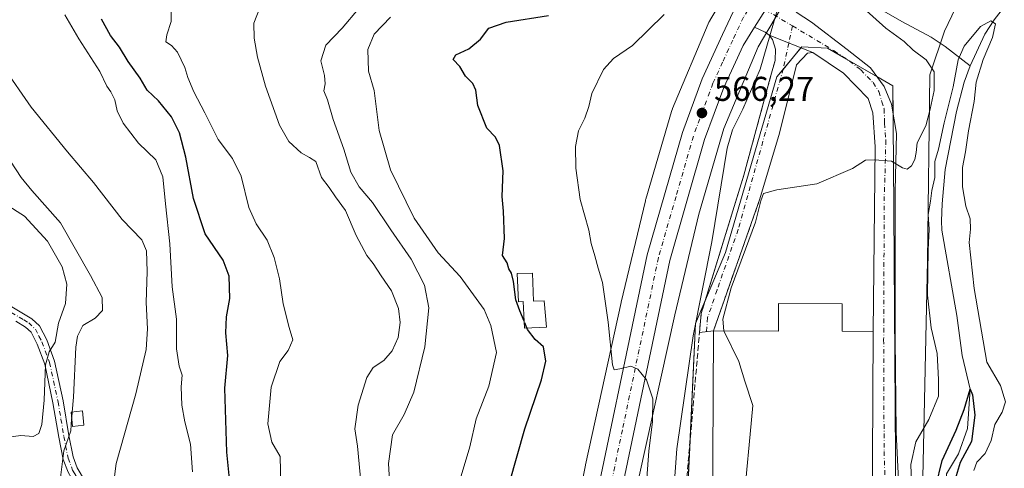
# Model space of a CAD drawing. Units: metres. Extents: x 618035 to 621497, y 4708614 to 4710986.
# Drawn here: x 618403 to 618689, y 4709248 to 4709378 of the extents above; entities that cross this region are included whole.
import ezdxf

# ---------------------------------------------------------------- set-up
doc = ezdxf.new("R2010")
doc.units = ezdxf.units.M
doc.header["$MEASUREMENT"] = 0
doc.linetypes.add('DGN Style 3', pattern=[2.307223458686699, 1.648016756204785, -0.6592067024819142])
doc.linetypes.add('DGN Style 4', pattern=[2.6384748266838614, 1.318413404963828, -0.6592067024819142, 0.001648016756204785, -0.6592067024819142])
for name, color, linetype, lineweight in [('Agrupación de edificios CxS', 7, 'Continuous', 0), ('Arbolado forestal CxS', 92, 'Continuous', 0), ('Camino eje', 30, 'DGN Style 4', 13), ('Carretera de calzada única Cxs', 7, 'Continuous', 13), ('Carretera de calzada única eje', 7, 'DGN Style 4', 0), ('Corriente natural lineal', 142, 'Continuous', 13), ('Cultivos leñosos CxS', 92, 'Continuous', 0), ('Curva de nivel maestra', 30, 'Continuous', 30), ('Curva de nivel maestra oculto', 30, 'DGN Style 3', 30), ('Curva de nivel normal', 30, 'Continuous', 0), ('Edificación Cxs', 1, 'Continuous', 13), ('Edificación industrial Cxs', 135, 'Continuous', 13), ('Muro lineal', 1, 'DGN Style 3', 13), ('Núcleo urbano CxS', 7, 'Continuous', 0), ('Obra de contención lineal', 1, 'DGN Style 3', 13), ('Pastizal CxS', 92, 'Continuous', 0), ('Pista no pavimentada Cxs', 111, 'Continuous', 0), ('Pista no pavimentada eje', 91, 'DGN Style 4', 0), ('Punto de cota en terreno', 7, 'Continuous', 0), ('Rótulo de punto de cota en terreno', 7, 'Continuous', 0)]:
    doc.layers.add(name, color=color, linetype=linetype, lineweight=lineweight)
doc.styles.add('Style-Arial', font='txt')

# ---------------------------------------------------------------- blocks, each defined once
blk = doc.blocks.new('*U12')
at = {"layer": 'Pastizal CxS', "color": 92, "linetype": 'Continuous', "lineweight": 0}
for points in [[(618679.2210999997, 4709390.6481, 561.1399999999994), (618671.8076999999, 4709375.1479, 559.0347999999941), (618667.5773, 4709362.358899999, 560.7406000000046), (618666.8976999996, 4709308.254899999, 556.0843000000023), (618665.4999000002, 4709245.1635, 553.9731999999931), (618672.4797, 4709224.191299999, 551.7998999999982), (618684.3318999996, 4709132.096700001, 551.8264000000054), (618687.9776999997, 4709102.212900001, 547.6226000000024), (618672.3531, 4709090.9625, 550.7464999999938), (618656.8041000003, 4709064.4003, 548.7881999999954)], [(618582.9523, 4709245.520500001, 571.1662999999971), (618593.2691000003, 4709292.5679, 568.7755999999936), (618600.2583, 4709321.839500001, 567.1272000000026), (618607.6001000004, 4709346.7941, 566.0503999999928), (618617.5585000003, 4709370.5647, 565.5038999999961), (618624.0729, 4709381.527899999, 565.2001000000018)]]:
    blk.add_polyline3d(points, dxfattribs=at)
blk.add_polyline3d([(618661.5003000004, 4709173.9517, 555.9956999999995), (618663.6096999999, 4709226.995300001, 555.880999999994), (618657.6993000006, 4709236.8795, 556.5328000000009), (618656.9782999996, 4709336.933700001, 560.2116999999998), (618656.9030999999, 4709347.129100001, 561.1456000000035), (618656.8141000001, 4709359.203500001, 562.0124000000069), (618637.7950999998, 4709370.1533, 564.0424999999959), (618630.2543000003, 4709370.550100001, 564.548299999995), (618623.0377000002, 4709361.801100001, 564.6820000000008), (618608.0698999995, 4709310.6481, 563.9986999999965), (618599.3636999996, 4709290.0089, 566.1784000000043), (618595.6567000002, 4709211.5527, 562.8411000000051), (618588.5301000001, 4709206.3969, 566.6428000000016), (618586.0887000002, 4709204.630700001, 568.3810999999987), (618586.7435, 4709195.295299999, 567.2416999999987), (618590.0207000002, 4709148.588500001, 564.1872000000003), (618598.1266999999, 4709149.158100001, 561.9649000000063), (618600.5966999996, 4709113.9441, 559.6907999999967), (618607.3916999997, 4709106.5305, 558.6083999999975), (618658.6699000001, 4709102.8237, 554.7299000000058), (618673.4972999999, 4709102.2053, 552.6610999999976), (618678.4373000005, 4709108.381899999, 551.9508999999962), (618676.5859000003, 4709130.6237, 554.9945000000008), (618675.3488999996, 4709145.451300001, 555.1391000000004)], close=True, dxfattribs=at)
blk = doc.blocks.new('*U13')
at = {"layer": 'Arbolado forestal CxS', "color": 92, "linetype": 'Continuous', "lineweight": 0}
blk.add_polyline3d([(618656.8041000003, 4709064.4003, 548.7881999999954), (618672.3531, 4709090.9625, 550.7464999999938), (618687.9776999997, 4709102.212900001, 547.6226000000024), (618684.3318999996, 4709132.096700001, 551.8264000000054), (618672.4797, 4709224.191299999, 551.7998999999982), (618665.4999000002, 4709245.1635, 553.9731999999931), (618666.8976999996, 4709308.254899999, 556.0843000000023), (618667.5773, 4709362.358899999, 560.7406000000046), (618671.8076999999, 4709375.1479, 559.0347999999941), (618679.2210999997, 4709390.6481, 561.1399999999994)], dxfattribs=at)
blk = doc.blocks.new('5PATER')
at = {"layer": 'Cultivos leñosos CxS', "linetype": 'Continuous', "lineweight": 0}
h = blk.add_hatch(color=51, dxfattribs=at)
edge = h.paths.add_edge_path()
edge.add_ellipse((0, 0), major_axis=(-0.1095731443231308, -0.1110710700762829), ratio=0.9994222409660322, start_angle=0, end_angle=360)

msp = doc.modelspace()

# ---------------------------------------------------------------- linework, layer by layer
at = {"layer": 'Agrupación de edificios CxS', "color": 7, "linetype": 'Continuous', "lineweight": 0, "extrusion": (0.01997309090223684, 0.02421408438648003, 0.9995072554799866), "elevation": 126953.3127804527, "flags": 128}
msp.add_lwpolyline([(2519419.130578221, -4024576.524728586), (2519419.130578221, -4024584.690105047)], dxfattribs=at)
at = {"layer": 'Agrupación de edificios CxS', "color": 7, "linetype": 'Continuous', "lineweight": 0, "extrusion": (0.1180407942672458, -0.06795922382819629, 0.9906805311428235), "elevation": -246461.0425532294, "flags": 128}
msp.add_lwpolyline([(4389966.404419682, 1796749.601708828), (4389966.404419682, 1796739.350327872)], dxfattribs=at)
at = {"layer": 'Agrupación de edificios CxS', "color": 7, "linetype": 'Continuous', "lineweight": 0, "extrusion": (0.09226370634830408, -0.03207449416049288, 0.9952178833377254), "elevation": -93411.3605349189, "flags": 128}
msp.add_lwpolyline([(4651377.55751063, 957487.0785843369), (4651376.54379704, 957481.7192427523), (4651368.71740898, 957478.9203048551)], dxfattribs=at)
at = {"layer": 'Agrupación de edificios CxS', "color": 7, "linetype": 'Continuous', "lineweight": 0, "extrusion": (-0.0311388144128134, -0.03844684007780245, 0.9987753574878568), "elevation": -199752.5817895657, "flags": 128}
msp.add_lwpolyline([(-2483219.282111596, 4043943.048099468), (-2483239.507216553, 4043970.61550344), (-2483241.4430421, 4043977.315843946)], dxfattribs=at)
at = {"layer": 'Agrupación de edificios CxS', "color": 7, "linetype": 'Continuous', "lineweight": 0, "extrusion": (0.499763843206206, -0.08592619665823087, 0.8618890820468803), "elevation": -95007.37980644504, "flags": 128}
msp.add_lwpolyline([(4745929.987577285, 162593.0075797152), (4745932.181679076, 162590.5181144142), (4745976.226149591, 162596.838406152)], dxfattribs=at)
at = {"layer": 'Agrupación de edificios CxS', "color": 7, "linetype": 'Continuous', "lineweight": 0}
msp.add_polyline3d([(618661.5003000004, 4709173.9517, 556.0095000000001), (618675.3488999996, 4709145.451300001, 555.3462000000001), (618676.5859000003, 4709130.6237, 555.0930999999982), (618678.4373000005, 4709108.381899999, 553.7973000000056), (618673.4972999999, 4709102.2053, 553.2973000000056), (618658.6699000001, 4709102.8237, 554.6974000000046), (618607.3916999997, 4709106.5305, 558.4958999999944), (618600.5966999996, 4709113.9441, 559.577099999995), (618598.1266999999, 4709149.158100001, 561.9573999999993), (618590.0207000002, 4709148.588500001, 564.042300000001), (618586.7435, 4709195.295299999, 566.8374999999943), (618586.0887000002, 4709204.630700001, 567.6009999999952), (618588.5301000001, 4709206.3969, 566.1186000000016), (618595.6567000002, 4709211.5527, 563.3154000000068), (618599.3636999996, 4709290.0089, 567.8843000000053), (618608.0698999995, 4709310.6481, 565.021900000007), (618623.0377000002, 4709361.801100001, 565.0800000000017), (618630.2543000003, 4709370.550100001, 564.5390000000043), (618637.7950999998, 4709370.1533, 564.2514999999985), (618656.8141000001, 4709359.203500001, 562.0709999999963), (618656.9030999999, 4709347.129100001, 561.0982999999978), (618656.9782999996, 4709336.933700001, 560.4946000000054), (618657.6993000006, 4709236.8795, 556.681700000001), (618663.6096999999, 4709226.995300001, 558.1156000000046)], close=True, dxfattribs=at)
for points in [[(618630.0281999996, 4709370.276000001, 564.547900000005), (618630.2543000003, 4709370.550100001, 564.5390000000043), (618637.7950999998, 4709370.1533, 564.2514999999985), (618643.3076, 4709366.979599999, 563.9907999999997)], [(618602.0713000001, 4709296.4277, 568.2158000000054), (618608.0698999995, 4709310.6481, 565.021900000007), (618623.0377000002, 4709361.801100001, 565.0800000000017), (618624.8350000001, 4709363.9801, 564.8041999999987)], [(618656.8753000004, 4709350.896400001, 561.7976000000053), (618656.9030999999, 4709347.129100001, 561.0982999999978), (618656.9782999996, 4709336.933700001, 560.4946000000054), (618657.6993000006, 4709236.8795, 556.681700000001), (618659.4979999998, 4709233.871400001, 557.4149000000034)]]:
    msp.add_polyline3d(points, dxfattribs=at)
at = {"layer": 'Arbolado forestal CxS', "color": 92, "linetype": 'Continuous', "lineweight": 0}
msp.add_polyline3d([(618718.5670999996, 4709466.553500001, 564.545100000003), (618716.2867000002, 4709459.3873, 561.2863999999972), (618696.0692999996, 4709436.474300001, 561.7198000000062), (618694.0472999997, 4709412.8871, 560.7237000000023), (618679.2210999997, 4709390.6481, 561.1399999999994), (618671.8076999999, 4709375.1479, 559.0347999999941), (618667.5773, 4709362.358899999, 560.7406000000046), (618666.8976999996, 4709308.254899999, 556.0843000000023), (618665.4999000002, 4709245.1635, 553.9731999999931), (618672.4797, 4709224.191299999, 551.7998999999982), (618684.3318999996, 4709132.096700001, 551.8264000000054), (618687.9776999997, 4709102.212900001, 547.6226000000024), (618672.3531, 4709090.9625, 550.7464999999938), (618656.8041000003, 4709064.4003, 548.7881999999954), (618645.2138999999, 4709036.858300001, 547.6152000000002)], dxfattribs=at)
at = {"layer": 'Camino eje', "color": 30, "linetype": 'DGN Style 4', "lineweight": 13}
msp.add_polyline3d([(618400.1051000003, 4709293.220100001, 623.1131000000023), (618403.7500999998, 4709291.045100001, 622.4741000000067), (618405.1801000005, 4709290.175100001, 622.2421000000032), (618407.1250999998, 4709288.360099999, 621.9002999999939), (618408.1700999998, 4709286.3301, 621.8133999999991), (618409.0551000005, 4709284.6151, 621.6741000000038), (618411.2851, 4709278.620100001, 620.5362000000023), (618413.7251000004, 4709267.2051, 618.6018999999942), (618414.5751, 4709262.1601, 617.7523999999976), (618415.4250999996, 4709257.1351, 616.8917999999976), (618416.6451000003, 4709250.795100001, 615.4516000000004), (618417.9851000002, 4709247.3301, 614.359700000001), (618418.6300999997, 4709246.215100001, 614.0665000000008), (618419.4424999999, 4709244.820699999, 613.6551000000036)], dxfattribs=at)
at = {"layer": 'Carretera de calzada única Cxs', "color": 7, "linetype": 'Continuous', "lineweight": 13}
for points in [[(618566.1382999998, 4709218.524499999, 572.9784999999974), (618567.5301000001, 4709225.190099999, 572.6379000000015), (618585.2500999998, 4709309.9901, 569.3383000000031), (618595.5100999996, 4709345.6601, 567.1205999999949), (618601.2801000001, 4709361.270099999, 566.7390000000014), (618607.2100999998, 4709374.140100001, 566.2819000000018), (618613.4101, 4709387.4301, 565.9428000000044), (618624.3501000004, 4709404.6601, 566.2164000000049)], [(618616.5500999996, 4709376.3301, 565.5862000000052), (618619.6791000003, 4709381.3551, 565.4251999999979), (618622.5500999996, 4709385.960100001, 565.2927000000054), (618625.6601, 4709390.210100001, 565.1861000000063)], [(618567.5301000001, 4709225.190099999, 572.6379000000015), (618585.2500999998, 4709309.9901, 569.3383000000031), (618595.5100999996, 4709345.6601, 567.1205999999949), (618601.2801000001, 4709361.270099999, 566.7390000000014), (618607.2100999998, 4709374.140100001, 566.2819000000018), (618613.4101, 4709387.4301, 565.9428000000044)], [(618619.6791000003, 4709381.3551, 565.4251999999979), (618616.5500999996, 4709376.3301, 565.5862000000052), (618613.1700999998, 4709370.920100001, 565.7192000000068), (618607.5301000001, 4709358.6801, 566.029999999999), (618601.9401000004, 4709343.550100001, 566.6144999999962), (618591.8201000001, 4709308.360099999, 568.4415000000008), (618569.8300999999, 4709203.2301, 574.3310000000056)], [(618616.5500999996, 4709376.3301, 565.5862000000052), (618613.1700999998, 4709370.920100001, 565.7192000000068), (618607.5301000001, 4709358.6801, 566.029999999999), (618601.9401000004, 4709343.550100001, 566.6144999999962), (618591.8201000001, 4709308.360099999, 568.4415000000008), (618569.8300999999, 4709203.2301, 574.3310000000056), (618563.3701, 4709176.0601, 575.5311999999976), (618559.8800999997, 4709166.600099999, 576.047200000001)]]:
    msp.add_polyline3d(points, dxfattribs=at)
at = {"layer": 'Carretera de calzada única eje', "color": 7, "linetype": 'DGN Style 4', "lineweight": 0}
msp.add_polyline3d([(618616.0181, 4709383.5417, 565.667300000001), (618613.3000999996, 4709379.1801, 565.7883000000002), (618610.1901000004, 4709372.520099999, 565.9171999999963), (618607.2301000003, 4709366.090100001, 566.0684000000037), (618604.4101, 4709359.9801, 566.279999999999), (618601.5100999996, 4709352.170100001, 566.4599000000017), (618598.7301000003, 4709344.590100001, 566.7580000000017), (618593.6601, 4709327.0101, 567.4625999999989), (618588.5301000001, 4709309.1801, 568.4514999999956), (618578.0500999996, 4709259.040100001, 571.0837999999932), (618568.6945000002, 4709214.2477, 573.1169999999984)], dxfattribs=at)
at = {"layer": 'Corriente natural lineal', "color": 142, "linetype": 'Continuous', "lineweight": 13}
for points in [[(618723.0133999997, 4709459.037900001, 560.5913), (618721.5301000001, 4709456.6501, 559.5574999999953), (618716.7801000001, 4709447.2601, 559.0837999999932), (618708.5301000001, 4709429.0101, 558.5568000000058), (618703.2401000002, 4709415.840100001, 557.8619999999937), (618697.2701000003, 4709396.940099999, 558.499800000005), (618694.8800999997, 4709390.710100001, 556.9579999999987), (618692.4301000005, 4709386.390100001, 556.4061999999976), (618686.2401000002, 4709378.450099999, 556.5293999999994), (618683.5701000001, 4709374.220100001, 555.9164000000019), (618679.3101000005, 4709364.9901, 555.2786000000051)], [(618638.4293999998, 4709393.5407, 564.1548999999941), (618647.4001000002, 4709385.3301, 560.8638999999966), (618651.4600999998, 4709382.460100001, 559.8197999999975), (618659.4301000005, 4709377.920100001, 559.3169999999955), (618667.9101, 4709373.3301, 558.6021000000037), (618671.9901000002, 4709370.610099999, 557.7054000000062), (618679.3101000005, 4709364.9901, 555.2786000000051)], [(618679.3101000005, 4709364.9901, 555.2786000000051), (618677.5701000001, 4709360.300100001, 555.2246000000014), (618675.3201000001, 4709351.7601, 556.5859000000055), (618672.0601000005, 4709334.840100001, 555.4228000000003), (618671.1201, 4709324.870100001, 554.4799999999959), (618670.9901000002, 4709319.880100001, 554.2283000000025), (618671.0248999996, 4709317.154800001, 554.0497000000032), (618675.3733999999, 4709292.2786, 552.5482000000047), (618676.9609000003, 4709280.6369, 552.2762999999978), (618679.29, 4709270.880000001, 552.196299999996), (618678.5483999997, 4709259.4702, 550.9055999999982), (618675.9025999998, 4709252.061899999, 550.3224999999948), (618672.4172999999, 4709246.250200001, 550.4915000000037), (618673.4801000003, 4709221.050100001, 551.4058999999979), (618674.4101, 4709206.0801, 549.383600000001), (618675.8601000002, 4709191.4101, 549.3352000000014), (618677.5301000001, 4709181.540100001, 548.6659000000072), (618686.5201000003, 4709144.840100001, 548.574299999993), (618687.7801000001, 4709139.1501, 548.5887999999978), (618688.3501000004, 4709134.1601, 549.3625999999931), (618687.9301000005, 4709124.030099999, 548.2804000000033), (618687.3601000002, 4709117.670100001, 546.6535000000003), (618686.8300999999, 4709114.690099999, 547.1475999999967), (618681.0100999996, 4709092.2501, 548.1065999999992)]]:
    msp.add_polyline3d(points, dxfattribs=at)
at = {"layer": 'Curva de nivel maestra', "color": 30, "linetype": 'Continuous', "lineweight": 30, "flags": 128}
for points, elevation in [([(618464.3600000005, 4709237.9801), (618462.8399999999, 4709252.550100001), (618462.2800000003, 4709271.190099999), (618463.1799999997, 4709280.640100001), (618462.6100000005, 4709287.2401), (618462.8200000003, 4709291.960100001), (618463.7199999997, 4709297.270099999), (618463.5899999999, 4709303.7501), (618461.7800000003, 4709308.440099999), (618456.5800000001, 4709316.0701), (618453.1699999999, 4709326.4301), (618450.9699999997, 4709338.440099999), (618449.0499999998, 4709345.540100001), (618446.7300000006, 4709350.1501), (618443.0199999996, 4709354.850099999), (618439.7199999997, 4709357.9301), (618437.6900000004, 4709361.460100001), (618434.0999999996, 4709366.2601), (618431.6200000001, 4709370.440099999), (618429.0199999996, 4709373.870100001), (618426.4100000003, 4709378.5801)], 600), ([(618549.4282999998, 4709290.636600001), (618548.2000000002, 4709293.710100001), (618547, 4709296.850099999), (618546.3799999999, 4709302.210100001), (618545.7599999999, 4709304.630100001), (618544.9400000004, 4709305.9301), (618544.5, 4709307.700099999), (618543.1799999997, 4709309.8301), (618543.6799999997, 4709314.770099999), (618543.3799999999, 4709322.720100001), (618543.04, 4709326.970100001), (618543.3099999996, 4709334.5001), (618542.2999999998, 4709341.800100001), (618541.0899999999, 4709344.300100001), (618538.5800000001, 4709346.920100001), (618535.9299999997, 4709353.4801), (618535.3799999999, 4709357.9001), (618534.4600000001, 4709359.870100001), (618532.3799999999, 4709361.9801), (618530.6699999999, 4709364.790100001), (618528.7300000006, 4709366.8301), (618529.5599999996, 4709368.220100001), (618533.3099999996, 4709369.9801), (618536.7000000002, 4709372.790100001), (618539.1799999997, 4709375.960100001), (618544.25, 4709377.770099999), (618556.5199999996, 4709379.670100001)], 575), ([(618545.1799999997, 4709243.610099999), (618549.6399999997, 4709259.3201), (618554.5, 4709273.600099999), (618555.7100000001, 4709279.050100001), (618555.0300000003, 4709283.1801), (618552.5999999996, 4709285.350099999), (618550.3899999997, 4709288.2301), (618550.2024999997, 4709288.699300001)], 575), ([(618669.2599999999, 4709242.5601), (618671.1399999997, 4709250.110099999), (618675.2400000002, 4709258.890100001), (618677.5199999996, 4709264.950099999), (618679.29, 4709270.880100001), (618679.9900000002, 4709269.190099999), (618680.6699999999, 4709263.3301), (618679.6600000003, 4709255.6501), (618676.4100000003, 4709249.4901), (618674.8899999997, 4709244.670100001)], 550)]:
    msp.add_lwpolyline(points, dxfattribs=dict(at, elevation=elevation))
at = {"layer": 'Curva de nivel maestra oculto', "color": 30, "linetype": 'DGN Style 3', "lineweight": 30, "elevation": 575, "flags": 128}
msp.add_lwpolyline([(618550.2024999997, 4709288.699300001), (618549.4282999998, 4709290.636600001)], dxfattribs=at)
at = {"layer": 'Curva de nivel normal', "color": 30, "linetype": 'Continuous', "lineweight": 0, "flags": 128}
for points, elevation in [([(618502.2999999998, 4709239.780099999), (618500.9000000004, 4709254.2601), (618500.1699999999, 4709259.360099999), (618501.1600000003, 4709266.2601), (618503.6299999999, 4709274.3201), (618505.4600000001, 4709277.1801), (618508.6299999999, 4709279.270099999), (618511.0199999996, 4709282.040100001), (618512.7400000002, 4709285.960100001), (618513.3899999997, 4709290.2401), (618512.8399999999, 4709294.340100001), (618510.8099999996, 4709299.5101), (618507.8200000003, 4709303.840100001), (618505.4699999997, 4709307.5101), (618503.6600000003, 4709309.8101), (618500.5700000003, 4709315.630100001), (618497.4400000004, 4709322.880100001), (618494.4900000002, 4709326.880100001), (618492.6900000004, 4709329.640100001), (618490.4600000001, 4709332.520099999), (618488.8300000001, 4709337.1601), (618486.9500000002, 4709338.340100001), (618484.5300000003, 4709339.710100001), (618480.9299999997, 4709342.9901), (618478.25, 4709347.7301), (618474.0999999996, 4709359.140100001), (618471.8399999999, 4709367.530099999), (618470.8600000005, 4709373.100099999), (618470.7000000002, 4709377.440099999), (618474.0300000003, 4709386.020099999)], 589.9999999999999), ([(618417.8526999997, 4709264.2213), (618418.2699999996, 4709268.5101), (618418.9100000003, 4709283.110099999), (618419.3700000001, 4709286.3101), (618420.9800000006, 4709289.4101), (618424.5499999998, 4709291.5601), (618426.6399999997, 4709293.7401), (618426.5899999999, 4709297.590100001), (618423.1399999997, 4709303.940099999), (618414.4400000004, 4709319.300100001), (618406.0700000003, 4709328.700099999), (618402.9500000002, 4709332.540100001), (618398.25, 4709339.800100001), (618385.5599999996, 4709354.770099999), (618376.9199999999, 4709366.8101), (618372.75, 4709374.600099999), (618369.3499999996, 4709383.140100001)], 615), ([(618478.6600000003, 4709238.920100001), (618478.4199999999, 4709251.2501), (618475.9299999997, 4709255.4301), (618474.7999999998, 4709260.8101), (618475.8099999996, 4709271.420100001), (618478.2800000003, 4709278.9001), (618480.7800000003, 4709282.1801), (618482.0700000003, 4709285.2601), (618481.0700000003, 4709288.880100001), (618479.3200000003, 4709295.720100001), (618478.2199999997, 4709303.020099999), (618476.6799999997, 4709309.2401), (618474.5700000003, 4709314.2601), (618471.3700000001, 4709318.9901), (618469.29, 4709323.8101), (618467.04, 4709332.9001), (618464.5, 4709338.0001), (618460.3799999999, 4709343.600099999), (618456.4900000002, 4709351.3201), (618453.3099999996, 4709357.4801), (618451.5099999999, 4709361.640100001), (618450.6200000001, 4709364.5601), (618448.4800000006, 4709369.0001), (618446.7800000003, 4709370.940099999), (618445.1399999997, 4709371.9801), (618445.3600000005, 4709374.100099999), (618446.6399999997, 4709377.9801), (618446.6799999997, 4709382.800100001)], 595), ([(618510.6600000003, 4709237.890100001), (618509.9400000004, 4709249.220100001), (618511.0899999999, 4709257.5601), (618514.5199999996, 4709263.5001), (618517.29, 4709269.9901), (618520.5199999996, 4709283.170100001), (618521.7199999997, 4709294.5801), (618520.4600000001, 4709301.130100001), (618516.5199999996, 4709308.7601), (618510.5800000001, 4709317.270099999), (618505.2400000002, 4709325.190099999), (618501.4400000004, 4709329.790100001), (618498.9699999997, 4709334.0801), (618496.9500000002, 4709340.770099999), (618493.8399999999, 4709349.440099999), (618492.1799999997, 4709355.170100001), (618491.1399999997, 4709357.770099999), (618491.5199999996, 4709359.770099999), (618491.3200000003, 4709362.220100001), (618490.2000000002, 4709366.450099999), (618491.7000000002, 4709371.0601), (618496.4600000001, 4709375.9801), (618501.2400000002, 4709381.590100001)], 585), ([(618624, 4709384.100099999), (618618.1500000004, 4709364.100099999), (618613.1200000001, 4709352.440099999), (618610.0599999996, 4709346.4101), (618608.5800000001, 4709341.100099999), (618604.0800000001, 4709313.770099999), (618598.6200000001, 4709286.440099999), (618593.8700000001, 4709253.4801), (618592.9299999997, 4709240.120100001)], 565), ([(618648.1200000001, 4709381.880100001), (618654.7300000006, 4709375.960100001), (618660.1200000001, 4709372.0701), (618662.6699999999, 4709369.610099999), (618666.4900000002, 4709366.7601), (618668.7800000003, 4709363.270099999), (618668.8399999999, 4709357.850099999), (618667.6200000001, 4709352.4101), (618666.4299999997, 4709347.5601), (618663.9000000004, 4709342.600099999), (618663.5300000003, 4709339.8101), (618663.1900000004, 4709337.770099999), (618662.2000000002, 4709335.940099999), (618661, 4709334.960100001), (618659.6299999999, 4709335.3201), (618656.4100000003, 4709337.3101), (618651.4500000002, 4709337.6801), (618648.8300000001, 4709337.5601), (618645.0199999996, 4709335.140100001), (618634.6500000004, 4709330.640100001), (618622.9699999997, 4709328.960100001), (618619.1600000003, 4709327.8101), (618618.3899999997, 4709325.7401), (618616.7599999999, 4709319.460100001), (618609.7000000002, 4709300.370100001), (618607.3200000003, 4709291.220100001), (618607.5788000004, 4709287.8356)], 560), ([(618452.9000000004, 4709246.7601), (618452.2599999999, 4709254.860099999), (618450.5999999996, 4709261.380100001), (618449.79, 4709266.1801), (618449.5599999996, 4709271.590100001), (618449.9100000003, 4709274.950099999), (618449.0099999999, 4709277.530099999), (618448.25, 4709282.610099999), (618448.2000000002, 4709291.2401), (618446.9900000002, 4709300.670100001), (618446.3200000003, 4709313.1801), (618444.9900000002, 4709324.8101), (618444.2199999997, 4709332.700099999), (618442.1600000003, 4709337.700099999), (618437.1399999997, 4709342.5101), (618432.7400000002, 4709348.3101), (618430.9699999997, 4709351.9001), (618430.2999999998, 4709355.120100001), (618429.1200000001, 4709357.5001), (618427.9400000004, 4709359.0701), (618425.9400000004, 4709363.420100001), (618419.7800000003, 4709372.9301), (618415.7300000006, 4709379.880100001)], 605), ([(618530.2300000006, 4709242.690099999), (618533.6500000004, 4709254.0601), (618535.5099999999, 4709262.280099999), (618539.1399999997, 4709271.7601), (618541.4299999997, 4709281.520099999), (618539.7800000003, 4709289.390100001), (618537.8300000001, 4709294.090100001), (618530.8399999999, 4709303.670100001), (618524.3600000005, 4709310.540100001), (618517.4500000002, 4709320.6501), (618510.54, 4709334.770099999), (618507.2599999999, 4709346.1601), (618505.8099999996, 4709357.840100001), (618504.1699999999, 4709363.4801), (618503.9400000004, 4709369.7601), (618505.7999999998, 4709374.2301), (618510.5199999996, 4709379.2301)], 580), ([(618584.8099999996, 4709239.710100001), (618585.79, 4709252.780099999), (618586.8399999999, 4709261.4901), (618586.8700000001, 4709268.020099999), (618585.1100000005, 4709273.620100001), (618582.5700000003, 4709276.7401), (618580.5, 4709277.550100001), (618577.2699999996, 4709276.800100001), (618575.6799999997, 4709276.530099999), (618575.1299999999, 4709277.970100001), (618573.9100000003, 4709290.420100001), (618572.25, 4709301.960100001), (618570.9500000002, 4709306.100099999), (618570.04, 4709309.720100001), (618568.9699999997, 4709313.2601), (618568.3099999996, 4709317.140100001), (618565.7800000003, 4709326.0601), (618564.4400000004, 4709335.1801), (618564.3499999996, 4709341.520099999), (618565.2199999997, 4709346.100099999), (618567.1500000004, 4709349.780099999), (618568.3200000003, 4709353.1601), (618569.1900000004, 4709356.940099999), (618572.5199999996, 4709363.950099999), (618575.4600000001, 4709367.190099999), (618580.9800000006, 4709370.9801), (618590.1699999999, 4709380.0001)], 570.0000000000001), ([(618662.25, 4709243.790100001), (618661.9900000002, 4709248.920100001), (618663.4800000006, 4709255.5601), (618667.2999999998, 4709262.0801), (618670.0499999998, 4709268.790100001), (618670.04, 4709273.690099999), (618669.6799999997, 4709281.270099999), (618667.9800000006, 4709288.720100001), (618666.8899999997, 4709298.2401), (618667.0499999998, 4709311.420100001), (618667.4000000004, 4709317.420100001), (618667.0800000001, 4709321.770099999), (618667.7599999999, 4709325.590100001), (618668.1200000001, 4709328.770099999), (618668.9800000006, 4709332.520099999), (618669, 4709337.170100001), (618670.04, 4709340.770099999), (618671.7000000002, 4709348.4001), (618674.3300000001, 4709358.940099999), (618675.7699999996, 4709366.7301), (618677.5599999996, 4709370.770099999), (618682.2800000003, 4709376.520099999), (618685.29, 4709378.130100001), (618686.6600000003, 4709377.290100001), (618685.7800000003, 4709373.3201), (618683.0800000001, 4709366.890100001), (618681.0300000003, 4709360.300100001), (618680.4900000002, 4709354.6801), (618678.79, 4709346.100099999), (618677.9100000003, 4709340.020099999), (618677.0899999999, 4709335.440099999), (618677.0800000001, 4709329.770099999), (618678.0599999996, 4709324.200099999), (618679.2599999999, 4709320.470100001), (618679.4199999999, 4709317.4801), (618678.9600000001, 4709313.5801), (618680.4400000004, 4709300.190099999), (618684.1600000003, 4709278.690099999), (618688.1399999997, 4709271.9801), (618689.5999999996, 4709267.200099999), (618688.6200000001, 4709264.130100001), (618686.4500000002, 4709260.590100001), (618685.4100000003, 4709255.960100001), (618683.6200000001, 4709252.110099999), (618681.2599999999, 4709249.6501), (618680.3600000005, 4709247.210100001)], 555), ([(618400, 4709215.340100001), (618403.2800000003, 4709215.0001), (618407.2800000003, 4709216.5601), (618412.8499999996, 4709220.170100001), (618419.0199999996, 4709225.780099999), (618426.1399999997, 4709231.450099999), (618427.9699999997, 4709235.780099999), (618429.4500000002, 4709240.1501), (618430.6600000003, 4709249.2501), (618436.3600000005, 4709269.4801), (618439.3799999999, 4709282.450099999), (618439.79, 4709288.450099999), (618439.3700000001, 4709296.110099999), (618439.7199999997, 4709305.100099999), (618439.5300000003, 4709311.110099999), (618438.0800000001, 4709314.3201), (618432.3799999999, 4709320.300100001), (618424.0899999999, 4709331.100099999), (618416.5300000003, 4709339.9901), (618405.9100000003, 4709352.9801), (618397.8099999996, 4709364.610099999)], 610), ([(618398.29, 4709324.880100001), (618403.9199999999, 4709321.2501), (618410.6200000001, 4709314.0001), (618414.9699999997, 4709306.4801), (618416.2699999996, 4709301.440099999), (618415.8799999999, 4709295.860099999), (618413.9000000004, 4709290.130100001), (618412.8600000005, 4709284.520099999), (618411.1600000003, 4709281.7401), (618410.0999999996, 4709277.920100001), (618409.7300000006, 4709267.710100001), (618409.0499999998, 4709260.600099999), (618408.1100000005, 4709257.960100001), (618406.4800000006, 4709257.130100001), (618402.8499999996, 4709257.360099999), (618397.9900000002, 4709256.6601)], 620), ([(618607.5788000004, 4709287.8356), (618607.5800000001, 4709287.8201), (618611.9600000001, 4709278.960100001), (618613.7199999997, 4709273.220100001), (618616, 4709266.130100001), (618615.2300000006, 4709257.780099999), (618613.9800000006, 4709244.340100001), (618614.4299999997, 4709236.5001), (618615.9100000003, 4709221.1801), (618618.1200000001, 4709207.5701), (618619.3300000001, 4709202.110099999), (618618.1100000005, 4709198.780099999), (618613.6299999999, 4709191.950099999), (618610.4400000004, 4709185.130100001), (618609.2400000002, 4709179.950099999), (618607.9924, 4709175.688100001)], 560), ([(618417.7006000001, 4709262.6579), (618417.8526999997, 4709264.2213)], 615), ([(618401, 4709227.3201), (618405.2100000001, 4709228.3201), (618409.1600000003, 4709231.780099999), (618412.2000000002, 4709236.110099999), (618414.2000000002, 4709242.840100001), (618415.4100000003, 4709252.9101), (618417.5, 4709258.720100001), (618417.6600000003, 4709262.2401), (618417.7006000001, 4709262.6579)], 615)]:
    msp.add_lwpolyline(points, dxfattribs=dict(at, elevation=elevation))
at = {"layer": 'Edificación Cxs', "color": 1, "linetype": 'Continuous', "lineweight": 13, "elevation": 577.9986999999963, "flags": 128}
msp.add_lwpolyline([(618551.8701, 4709304.6801), (618552.2100999998, 4709296.5001), (618555.2401000002, 4709296.640100001), (618555.9101, 4709288.940099999), (618549.5100999996, 4709288.670100001), (618549.1901000004, 4709296.370100001), (618547.7600999996, 4709296.300100001), (618547.4101, 4709304.5101)], close=True, dxfattribs=at)
at = {"layer": 'Edificación Cxs', "color": 1, "linetype": 'Continuous', "lineweight": 13}
for points in [[(618551.8701, 4709304.6801, 575.4429999999993), (618552.2100999998, 4709296.5001, 576.7874000000012), (618555.2401000002, 4709296.640100001, 575.814400000003), (618555.9101, 4709288.940099999, 575.9799999999959), (618549.5100999996, 4709288.670100001, 577.9986999999965), (618549.1901000004, 4709296.370100001, 576.9556000000011), (618547.7600999996, 4709296.300100001, 577.0353999999934), (618547.4101, 4709304.5101, 575.9210000000021), (618551.8701, 4709304.6801, 575.4429999999993)], [(618421.2701000003, 4709260.350099999, 614.6570000000065), (618417.9600999998, 4709260.020099999, 615.9805000000051), (618417.5500999996, 4709264.190099999, 616.563599999994), (618420.8501000004, 4709264.530099999, 615.1940000000031), (618421.2701000003, 4709260.350099999, 614.6570000000065)]]:
    msp.add_polyline3d(points, dxfattribs=at)
msp.add_3dface([(618421.2701000003, 4709260.350099999, 616.563599999994), (618417.9600999998, 4709260.020099999, 616.563599999994), (618417.5500999996, 4709264.190099999, 616.563599999994), (618420.8501000004, 4709264.530099999, 616.563599999994)], dxfattribs=at)
at = {"layer": 'Edificación industrial Cxs', "color": 135, "linetype": 'Continuous', "lineweight": 13, "elevation": 565.9413999999963, "flags": 128}
msp.add_lwpolyline([(618642.0301000001, 4709287.7601), (618651.0301000001, 4709287.710100001), (618650.4301000005, 4709175.170100001), (618611.6601, 4709175.6501), (618603.9401000004, 4709175.7301), (618604.5301000001, 4709287.850099999), (618623.5000999998, 4709287.7601), (618623.5301000001, 4709295.780099999), (618642.0701000001, 4709295.6801)], close=True, dxfattribs=at)
at = {"layer": 'Edificación industrial Cxs', "color": 135, "linetype": 'Continuous', "lineweight": 13, "extrusion": (-1.710681052620581e-05, -0.003250873892890168, 0.9999947157491831), "elevation": -14755.9414565078, "flags": 128}
msp.add_lwpolyline([(618603.9496505967, 4709152.644049806), (618604.5396568319, 4709264.764642262)], dxfattribs=at)
at = {"layer": 'Edificación industrial Cxs', "color": 135, "linetype": 'Continuous', "lineweight": 13}
for points in [[(618604.5301000001, 4709287.850099999, 563.9447999999975), (618623.5000999998, 4709287.7601, 565.6606000000029), (618623.5301000001, 4709295.780099999, 561.1046999999963), (618642.0701000001, 4709295.6801, 562.6261999999988), (618642.0301000001, 4709287.7601, 565.9413999999961)], [(618642.0301000001, 4709287.7601, 565.9413999999961), (618651.0301000001, 4709287.710100001, 560.4379000000044), (618650.4301000005, 4709175.170100001, 560.0834000000032), (618611.6601, 4709175.6501, 564.3168000000006)]]:
    msp.add_polyline3d(points, dxfattribs=at)
at = {"layer": 'Muro lineal', "color": 1, "linetype": 'DGN Style 3', "lineweight": 13, "extrusion": (0.0218042922774424, 0.06182442135137485, 0.9978488431435132), "elevation": 305199.9619542197, "flags": 128}
msp.add_lwpolyline([(982932.0524591214, -4636932.189042053), (982932.0524591217, -4636891.361813978)], dxfattribs=at)
at = {"layer": 'Núcleo urbano CxS', "color": 7, "linetype": 'Continuous', "lineweight": 0}
for points in [[(618562.1290999996, 4709223.2763, 573.0430999999953), (618567.2830999997, 4709248.756300001, 573.0286000000051), (618567.3098999998, 4709248.8837, 573.0292000000045), (618577.6564999997, 4709296.067100001, 569.7504000000044), (618577.6895000003, 4709296.2115, 569.7344000000012), (618584.7439000001, 4709325.7565, 567.7452000000048), (618584.7978999997, 4709325.9693, 567.7366000000038), (618584.8504999997, 4709326.156500001, 567.7290000000066), (618592.3759000005, 4709351.7347, 566.8677000000025), (618592.4751000004, 4709352.0485, 566.8557000000001), (618592.6601, 4709352.538100001, 566.8375999999989), (618592.6656999999, 4709352.553099999, 566.8372999999992), (618592.6719000004, 4709352.5681, 566.8369999999995), (618603.0170999998, 4709377.2621, 566.3871999999974), (618603.2209000001, 4709377.7093, 566.4225000000006), (618603.4676999999, 4709378.1711, 566.498900000006), (618603.5182999996, 4709378.2575, 566.5117000000029), (618621.8596999999, 4709409.1249, 566.4572000000044)], [(618621.8596999999, 4709409.1249, 566.4572000000044), (618603.5182999996, 4709378.2575, 566.5117000000029), (618603.4676999999, 4709378.1711, 566.498900000006), (618603.2209000001, 4709377.7093, 566.4225000000006), (618603.0170999998, 4709377.2621, 566.3871999999974), (618592.6719000004, 4709352.5681, 566.8369999999995), (618592.6656999999, 4709352.553099999, 566.8372999999992), (618592.6601, 4709352.538100001, 566.8375999999989), (618592.4751000004, 4709352.0485, 566.8557000000001), (618592.3759000005, 4709351.7347, 566.8677000000025), (618584.8504999997, 4709326.156500001, 567.7290000000066), (618584.7978999997, 4709325.9693, 567.7366000000038), (618584.7439000001, 4709325.7565, 567.7452000000048), (618577.6895000003, 4709296.2115, 569.7344000000012), (618577.6564999997, 4709296.067100001, 569.7504000000044), (618567.3098999998, 4709248.8837, 573.0292000000045), (618567.2830999997, 4709248.756300001, 573.0286000000051), (618562.1290999996, 4709223.2763, 573.0430999999953)], [(618624.0729, 4709381.527899999, 565.2001000000018), (618617.5585000003, 4709370.5647, 565.5038999999961), (618607.6001000004, 4709346.7941, 566.0503999999928), (618600.2583, 4709321.839500001, 567.1272000000026), (618593.2691000003, 4709292.5679, 568.7755999999936), (618582.9523, 4709245.520500001, 571.1662999999971)], [(618624.0729, 4709381.527899999, 565.2001000000018), (618617.5585000003, 4709370.5647, 565.5038999999961), (618607.6001000004, 4709346.7941, 566.0503999999928), (618600.2583, 4709321.839500001, 567.1272000000026), (618593.2691000003, 4709292.5679, 568.7755999999936), (618582.9523, 4709245.520500001, 571.1662999999971)], [(618657.6993000006, 4709236.8795, 556.5328000000009), (618656.9782999996, 4709336.933700001, 560.2116999999998), (618656.9030999999, 4709347.129100001, 561.1456000000035), (618656.8141000001, 4709359.203500001, 562.0124000000069), (618637.7950999998, 4709370.1533, 564.0424999999959), (618630.2543000003, 4709370.550100001, 564.548299999995), (618623.0377000002, 4709361.801100001, 564.6820000000008), (618608.0698999995, 4709310.6481, 563.9986999999965), (618599.3636999996, 4709290.0089, 566.1784000000043), (618595.6567000002, 4709211.5527, 562.8411000000051)]]:
    msp.add_polyline3d(points, dxfattribs=at)
msp.add_polyline3d([(618661.5003000004, 4709173.9517, 555.9956999999995), (618675.3488999996, 4709145.451300001, 555.1391000000004), (618676.5859000003, 4709130.6237, 554.9945000000008), (618678.4373000005, 4709108.381899999, 551.9508999999962), (618673.4972999999, 4709102.2053, 552.6610999999976), (618658.6699000001, 4709102.8237, 554.7299000000058), (618607.3916999997, 4709106.5305, 558.6083999999975), (618600.5966999996, 4709113.9441, 559.6907999999967), (618598.1266999999, 4709149.158100001, 561.9649000000063), (618590.0207000002, 4709148.588500001, 564.1872000000003), (618586.7435, 4709195.295299999, 567.2416999999987), (618586.0887000002, 4709204.630700001, 568.3810999999987), (618588.5301000001, 4709206.3969, 566.6428000000016), (618595.6567000002, 4709211.5527, 562.8411000000051), (618599.3636999996, 4709290.0089, 566.1784000000043), (618608.0698999995, 4709310.6481, 563.9986999999965), (618623.0377000002, 4709361.801100001, 564.6820000000008), (618630.2543000003, 4709370.550100001, 564.548299999995), (618637.7950999998, 4709370.1533, 564.0424999999959), (618656.8141000001, 4709359.203500001, 562.0124000000069), (618656.9030999999, 4709347.129100001, 561.1456000000035), (618656.9782999996, 4709336.933700001, 560.2116999999998), (618657.6993000006, 4709236.8795, 556.5328000000009), (618663.6096999999, 4709226.995300001, 555.880999999994)], close=True, dxfattribs=at)
at = {"layer": 'Obra de contención lineal', "color": 1, "linetype": 'DGN Style 3', "lineweight": 13}
msp.add_polyline3d([(618622.4901000002, 4709366.590100001, 564.9046999999991), (618613.3701, 4709333.1601, 564.233600000007), (618600.9801000003, 4709292.880100001, 567.0050999999949), (618593.7801000001, 4709210.380100001, 564.3758999999991), (618588.2100999998, 4709204.6601, 566.0633999999991), (618587.6101000002, 4709150.610099999, 565.3199000000022), (618595.4200999998, 4709150.140100001, 562.520399999994), (618598.0701000001, 4709148.1501, 561.9621999999945), (618598.3901000004, 4709145.2601, 561.8751000000047), (618599.1201, 4709145.2601, 561.8506999999954)], dxfattribs=at)
at = {"layer": 'Pastizal CxS', "color": 92, "linetype": 'Continuous', "lineweight": 0}
for points in [[(618718.5670999996, 4709466.553500001, 564.545100000003), (618716.2867000002, 4709459.3873, 561.2863999999972), (618696.0692999996, 4709436.474300001, 561.7198000000062), (618694.0472999997, 4709412.8871, 560.7237000000023), (618679.2210999997, 4709390.6481, 561.1399999999994), (618671.8076999999, 4709375.1479, 559.0347999999941), (618667.5773, 4709362.358899999, 560.7406000000046), (618666.8976999996, 4709308.254899999, 556.0843000000023), (618665.4999000002, 4709245.1635, 553.9731999999931), (618672.4797, 4709224.191299999, 551.7998999999982), (618684.3318999996, 4709132.096700001, 551.8264000000054), (618687.9776999997, 4709102.212900001, 547.6226000000024), (618672.3531, 4709090.9625, 550.7464999999938), (618656.8041000003, 4709064.4003, 548.7881999999954), (618645.2138999999, 4709036.858300001, 547.6152000000002)], [(618621.8596999999, 4709409.1249, 566.4572000000044), (618603.5182999996, 4709378.2575, 566.5117000000029), (618603.4676999999, 4709378.1711, 566.498900000006), (618603.2209000001, 4709377.7093, 566.4225000000006), (618603.0170999998, 4709377.2621, 566.3871999999974), (618592.6719000004, 4709352.5681, 566.8369999999995), (618592.6656999999, 4709352.553099999, 566.8372999999992), (618592.6601, 4709352.538100001, 566.8375999999989), (618592.4751000004, 4709352.0485, 566.8557000000001), (618592.3759000005, 4709351.7347, 566.8677000000025), (618584.8504999997, 4709326.156500001, 567.7290000000066), (618584.7978999997, 4709325.9693, 567.7366000000038), (618584.7439000001, 4709325.7565, 567.7452000000048), (618577.6895000003, 4709296.2115, 569.7344000000012), (618577.6564999997, 4709296.067100001, 569.7504000000044), (618567.3098999998, 4709248.8837, 573.0292000000045), (618567.2830999997, 4709248.756300001, 573.0286000000051), (618562.1290999996, 4709223.2763, 573.0430999999953)], [(618621.8596999999, 4709409.1249, 566.4572000000044), (618603.5182999996, 4709378.2575, 566.5117000000029), (618603.4676999999, 4709378.1711, 566.498900000006), (618603.2209000001, 4709377.7093, 566.4225000000006), (618603.0170999998, 4709377.2621, 566.3871999999974), (618592.6719000004, 4709352.5681, 566.8369999999995), (618592.6656999999, 4709352.553099999, 566.8372999999992), (618592.6601, 4709352.538100001, 566.8375999999989), (618592.4751000004, 4709352.0485, 566.8557000000001), (618592.3759000005, 4709351.7347, 566.8677000000025), (618584.8504999997, 4709326.156500001, 567.7290000000066), (618584.7978999997, 4709325.9693, 567.7366000000038), (618584.7439000001, 4709325.7565, 567.7452000000048), (618577.6895000003, 4709296.2115, 569.7344000000012), (618577.6564999997, 4709296.067100001, 569.7504000000044), (618567.3098999998, 4709248.8837, 573.0292000000045), (618567.2830999997, 4709248.756300001, 573.0286000000051), (618562.1290999996, 4709223.2763, 573.0430999999953)], [(618624.0729, 4709381.527899999, 565.2001000000018), (618617.5585000003, 4709370.5647, 565.5038999999961), (618607.6001000004, 4709346.7941, 566.0503999999928), (618600.2583, 4709321.839500001, 567.1272000000026), (618593.2691000003, 4709292.5679, 568.7755999999936), (618582.9523, 4709245.520500001, 571.1662999999971)], [(618657.6993000006, 4709236.8795, 556.5328000000009), (618656.9782999996, 4709336.933700001, 560.2116999999998), (618656.9030999999, 4709347.129100001, 561.1456000000035), (618656.8141000001, 4709359.203500001, 562.0124000000069), (618637.7950999998, 4709370.1533, 564.0424999999959), (618630.2543000003, 4709370.550100001, 564.548299999995), (618623.0377000002, 4709361.801100001, 564.6820000000008), (618608.0698999995, 4709310.6481, 563.9986999999965), (618599.3636999996, 4709290.0089, 566.1784000000043), (618595.6567000002, 4709211.5527, 562.8411000000051)]]:
    msp.add_polyline3d(points, dxfattribs=at)
at = {"layer": 'Pista no pavimentada Cxs', "color": 111, "linetype": 'Continuous', "lineweight": 0, "extrusion": (0.05115742023342137, 0.06703332812178604, 0.9964383830804483), "elevation": 347895.5674000016, "flags": 128}
msp.add_lwpolyline([(2365293.933979131, -4104296.323178392), (2365295.377861555, -4104296.303018075), (2365298.764351286, -4104295.628240396)], dxfattribs=at)
at = {"layer": 'Pista no pavimentada Cxs', "color": 111, "linetype": 'Continuous', "lineweight": 0, "extrusion": (0.06686361964388389, -0.02665045612889837, 0.9974061407251511), "elevation": -83579.67660040958, "flags": 128}
msp.add_lwpolyline([(4603729.80337179, 1166010.876277076), (4603729.80337179, 1165997.201473732)], dxfattribs=at)
msp.add_lwpolyline([(4603729.80337179, 1166010.876277076), (4603729.80337179, 1165997.201473732)], dxfattribs=at)
at = {"layer": 'Pista no pavimentada Cxs', "color": 111, "linetype": 'Continuous', "lineweight": 0, "extrusion": (0.5187858454245392, 0.05489115527017527, 0.8531402039877453), "elevation": 579902.6487048771, "flags": 128}
msp.add_lwpolyline([(4618057.290601407, -947271.7226549662), (4618057.290601408, -947266.9770408932)], dxfattribs=at)
at = {"layer": 'Pista no pavimentada Cxs', "color": 111, "linetype": 'Continuous', "lineweight": 0, "extrusion": (-1.679342074950417e-05, -0.003149885953939329, 0.9999950389559231), "elevation": -14283.6733585058, "flags": 128}
msp.add_lwpolyline([(618650.4394185271, 4709153.539812155), (618651.0394244798, 4709266.080370458)], dxfattribs=at)
at = {"layer": 'Pista no pavimentada Cxs', "color": 111, "linetype": 'Continuous', "lineweight": 0}
for points in [[(618616.5500999996, 4709376.3301, 565.5862000000052), (618619.6791000003, 4709381.3551, 565.4251999999979), (618622.5500999996, 4709385.960100001, 565.2927000000054), (618625.6601, 4709390.210100001, 565.1861000000063)], [(618614.6201, 4709077.100099999, 554.7287999999971), (618622.6801000005, 4709080.970100001, 554.4217999999964), (618635.1700999998, 4709089.2401, 554.2930999999953), (618647.6300999997, 4709100.120100001, 554.853099999993), (618650.1130999997, 4709102.7937, 554.9591999999975), (618651.7351000002, 4709104.579500001, 554.9383999999991), (618651.8914999999, 4709108.182700001, 555.0489999999991), (618652.4231000004, 4709116.8827, 555.5148999999947), (618651.1281000003, 4709152.8421, 556.3945999999996), (618650.4301000005, 4709175.170100001, 560.0834000000032), (618651.0301000001, 4709287.710100001, 560.4379000000044), (618651.6501000002, 4709341.470100001, 560.7265000000043), (618650.9401000004, 4709351.3101, 562.270399999994), (618649.5800999999, 4709355.4901, 562.6631999999954), (618642.3901000004, 4709362.9301, 563.803700000004), (618633.4801000003, 4709368.9001, 564.5433000000048), (618620.8101000005, 4709373.950099999, 565.5276000000014), (618619.6501000002, 4709374.8101, 565.5292999999947), (618616.5500999996, 4709376.3301, 565.5862000000052), (618619.6791000003, 4709381.3551, 565.4251999999979)], [(618628.6801000005, 4709380.690099999, 564.8816999999982), (618633.1435000002, 4709377.733100001, 564.9253999999928), (618643.4647000004, 4709369.7643, 564.2140999999974), (618650.2380999997, 4709364.4725, 562.8953000000038), (618654.2597000003, 4709358.9693, 562.2814999999973), (618656.3762999997, 4709353.8893, 562.1175999999978), (618657.8101000005, 4709345.290100001, 561.0118999999977), (618657.4401000004, 4709328.770099999, 559.5889000000025), (618657.4200999998, 4709285.460100001, 559.0550999999978), (618657.7600999996, 4709258.380100001, 557.2222999999941), (618658.7401000002, 4709238.2601, 557.3184000000037)], [(618628.6801000005, 4709380.690099999, 564.8816999999982), (618633.1435000002, 4709377.733100001, 564.9253999999928), (618643.4647000004, 4709369.7643, 564.2140999999974), (618650.2380999997, 4709364.4725, 562.8953000000038), (618654.2597000003, 4709358.9693, 562.2814999999973), (618656.3762999997, 4709353.8893, 562.1175999999978), (618657.8101000005, 4709345.290100001, 561.0118999999977), (618657.4401000004, 4709328.770099999, 559.5889000000025), (618657.4200999998, 4709285.460100001, 559.0550999999978), (618657.7600999996, 4709258.380100001, 557.2222999999941), (618658.7401000002, 4709238.2601, 557.3184000000037)], [(618621.1075999998, 4709361.522299999, 565.2070999999996), (618622.4951, 4709366.590100001, 564.9042000000045), (618622.6001000004, 4709369.920100001, 565.1518000000069), (618621.7001, 4709372.6601, 565.5332999999955), (618620.8101000005, 4709373.950099999, 565.5276000000014)], [(618633.4801000003, 4709368.9001, 564.5433000000048), (618631.8901000004, 4709368.7401, 564.6049000000058), (618628.7500999998, 4709365.360099999, 564.5274999999965), (618623.7901, 4709345.460100001, 563.5625), (618618.0867, 4709326.270099999, 561.2670999999973), (618604.5301000001, 4709287.850099999, 563.9447999999975)], [(618651.0301000001, 4709287.710100001, 560.4379000000044), (618651.6501000002, 4709341.470100001, 560.7265000000043), (618650.9401000004, 4709351.3101, 562.270399999994), (618649.5800999999, 4709355.4901, 562.6631999999954), (618642.3901000004, 4709362.9301, 563.803700000004), (618633.4801000003, 4709368.9001, 564.5433000000048)], [(618600.5038999999, 4709287.424100001, 566.4204999999929), (618600.9801000003, 4709292.880100001, 567.0050999999949), (618613.3701, 4709333.1601, 564.233600000007), (618621.1075999998, 4709361.522299999, 565.2070999999996)], [(618373.7701000003, 4709332.6801, 625.7213999999949), (618379.4001000002, 4709327.0001, 625.9713999999949), (618384.4101, 4709319.100099999, 625.1771000000008), (618392.8800999997, 4709302.050100001, 623.7872999999963), (618395.0601000005, 4709298.470100001, 623.838499999998), (618398.8000999996, 4709295.7301, 623.2590999999958), (618406.0900999998, 4709291.380100001, 621.9962999999989), (618408.3400999998, 4709289.280099999, 621.6496000000043), (618410.4301000005, 4709285.220100001, 621.2253000000055), (618412.7301000003, 4709279.040100001, 619.7946999999986), (618415.2001, 4709267.4901, 617.9177000000054), (618416.9001000002, 4709257.4001, 616.155700000003), (618418.0900999998, 4709251.210100001, 614.7856999999931), (618419.3400999998, 4709247.9801, 614.0862999999954), (618421.4302000003, 4709244.390100001, 612.9627000000038), (618425.3601000002, 4709240.920100001, 611.6570999999967), (618433.0500999996, 4709234.340100001, 609.1128000000026), (618438.8902000004, 4709226.9101, 606.997199999998), (618445.3000999996, 4709218.370100001, 605.1726000000053), (618448.5220999997, 4709212.101100001, 603.9648000000016), (618449.4151, 4709204.506300001, 602.6073999999935), (618449.5861000001, 4709201.9409, 602.1870999999956)], [(618398.8000999996, 4709295.7301, 623.2590999999958), (618406.0900999998, 4709291.380100001, 621.9962999999989), (618408.3400999998, 4709289.280099999, 621.6496000000043), (618410.4301000005, 4709285.220100001, 621.2253000000055), (618412.7301000003, 4709279.040100001, 619.7946999999986), (618415.2001, 4709267.4901, 617.9177000000054), (618416.9001000002, 4709257.4001, 616.155700000003), (618418.0900999998, 4709251.210100001, 614.7856999999931), (618419.3400999998, 4709247.9801, 614.0862999999954), (618421.4302000003, 4709244.390100001, 612.9627000000038)], [(618416.6300999997, 4709246.6801, 615.0380000000005), (618415.2001, 4709250.380100001, 616.3555000000051), (618413.9501, 4709256.870100001, 617.6451999999991), (618412.2500999998, 4709266.920100001, 619.3237999999983), (618409.8400999998, 4709278.200099999, 621.2743999999948), (618407.6802000003, 4709284.0101, 622.2007000000012), (618405.9101, 4709287.440099999, 622.2290000000066), (618404.2701000003, 4709288.970100001, 622.5141000000004), (618401.4101, 4709290.710100001, 623.0681000000042)], [(618446.6797000002, 4709200.437100001, 602.6508999999933), (618446.4272999996, 4709204.221700001, 603.5187000000005), (618445.4489000002, 4709211.7159, 605.0592999999935), (618442.7600999996, 4709216.770099999, 605.9829999999929), (618434.0100999996, 4709228.520099999, 608.2364999999991), (618430.7901, 4709232.340100001, 609.7238999999972), (618422.7801000001, 4709239.1801, 612.0043000000006), (618420.7101999996, 4709241.0101, 612.798299999995), (618419.2940999996, 4709242.6511, 613.4235000000045), (618418.4096999997, 4709243.6207, 613.8450000000012), (618416.6300999997, 4709246.6801, 615.0380000000005), (618415.2001, 4709250.380100001, 616.3555000000051), (618413.9501, 4709256.870100001, 617.6451999999991), (618412.2500999998, 4709266.920100001, 619.3237999999983), (618409.8400999998, 4709278.200099999, 621.2743999999948), (618407.6802000003, 4709284.0101, 622.2007000000012), (618405.9101, 4709287.440099999, 622.2290000000066), (618404.2701000003, 4709288.970100001, 622.5141000000004), (618401.4101, 4709290.710100001, 623.0681000000042)]]:
    msp.add_polyline3d(points, dxfattribs=at)
msp.add_polyline3d([(618633.4801000003, 4709368.9001, 564.5433000000048), (618631.8901000004, 4709368.7401, 564.6049000000058), (618628.7500999998, 4709365.360099999, 564.5274999999965), (618623.7901, 4709345.460100001, 563.5625), (618618.0867, 4709326.270099999, 561.2670999999973), (618604.5301000001, 4709287.850099999, 563.9447999999975), (618600.5038999999, 4709287.424100001, 566.4204999999929), (618600.9801000003, 4709292.880100001, 567.0050999999949), (618613.3701, 4709333.1601, 564.233600000007), (618621.1074999999, 4709361.522299999, 565.2070999999996), (618622.4951, 4709366.590100001, 564.9042000000045), (618622.6001000004, 4709369.920100001, 565.1518000000069), (618621.7001, 4709372.6601, 565.5332999999955), (618620.8101000005, 4709373.950099999, 565.5276000000014)], close=True, dxfattribs=at)
at = {"layer": 'Pista no pavimentada eje', "color": 91, "linetype": 'DGN Style 4', "lineweight": 0, "extrusion": (0.05643574832203675, -0.03370773294720872, 0.9978370583671923), "elevation": -123266.1023292333, "flags": 128}
msp.add_lwpolyline([(4360324.377299607, 1879718.108542425), (4360324.377299607, 1879708.868534256)], dxfattribs=at)
at = {"layer": 'Pista no pavimentada eje', "color": 91, "linetype": 'DGN Style 4', "lineweight": 0, "extrusion": (-0.00113635102638666, -0.005225104502335398, 0.9999857033924457), "elevation": -24745.1533956652, "flags": 128}
msp.add_lwpolyline([(618627.8371140709, 4709311.617873039), (618626.7600839701, 4709306.665605437)], dxfattribs=at)
at = {"layer": 'Pista no pavimentada eje', "color": 91, "linetype": 'DGN Style 4', "lineweight": 0}
for points in [[(618627.5947000004, 4709376.6273, 564.8178000000044), (618639.6951000001, 4709369.4001, 564.2259000000049), (618644.1501000002, 4709366.415100001, 563.8527000000031), (618647.4401000004, 4709363.850099999, 563.0240000000049), (618651.0351, 4709360.130100001, 562.5687999999936), (618652.6651, 4709357.545100001, 562.3484000000026), (618653.5701000001, 4709354.585100001, 562.3013000000064), (618654.2500999998, 4709352.495100001, 562.2804000000033), (618654.3750999998, 4709348.300100001, 561.2940999999992), (618654.7301000003, 4709343.380100001, 560.8335999999981), (618654.5450999998, 4709335.120100001, 560.4648000000016), (618654.2851, 4709327.005100001, 559.4407000000066), (618654.1120999996, 4709285.3049, 560.2783999999956), (618654.2445, 4709252.7609, 560.343200000003), (618654.9058999997, 4709231.1975, 559.457899999994), (618655.6996999999, 4709208.707699999, 557.8534000000072), (618656.0965, 4709150.6317, 556.1254999999946), (618655.1705, 4709124.702500001, 555.5987000000023), (618654.6360999999, 4709112.558700001, 555.0868999999948), (618654.6387, 4709108.259500001, 555.0029000000068)], [(618626.5176999997, 4709371.675100001, 564.7906999999977), (618624.8755000001, 4709364.124299999, 564.7926000000007), (618611.7522999998, 4709317.345899999, 562.7437000000064), (618605.6139000002, 4709299.7775, 564.7743000000046), (618602.8623000003, 4709291.734300001, 565.1540999999997), (618602.5208999999, 4709287.637499999, 564.1122999999934)]]:
    msp.add_polyline3d(points, dxfattribs=at)

# ---------------------------------------------------------------- block references
at = {"layer": 'Arbolado forestal CxS', "color": 92, "linetype": 'Continuous', "lineweight": 0}
msp.add_blockref('*U13', (0, 0), dxfattribs=at)
at = {"layer": 'Pastizal CxS', "color": 92, "linetype": 'Continuous', "lineweight": 0}
msp.add_blockref('*U12', (0, 0), dxfattribs=at)
at = {"layer": 'Punto de cota en terreno', "color": 7, "linetype": 'Continuous', "lineweight": 0, "xscale": 10, "yscale": 10, "zscale": 10}
msp.add_blockref('5PATER', (618601.2000000002, 4709351.289999999, 566.2700000000041), dxfattribs=at)

# ---------------------------------------------------------------- texts
at = {"layer": 'Rótulo de punto de cota en terreno', "color": 7, "linetype": 'Continuous', "lineweight": 0, "style": 'Style-Arial'}
msp.add_text('566,27', height=7.000000000000002, dxfattribs=at).set_placement((618604.7278000005, 4709354.8178))

doc.saveas('drawing.dxf')
